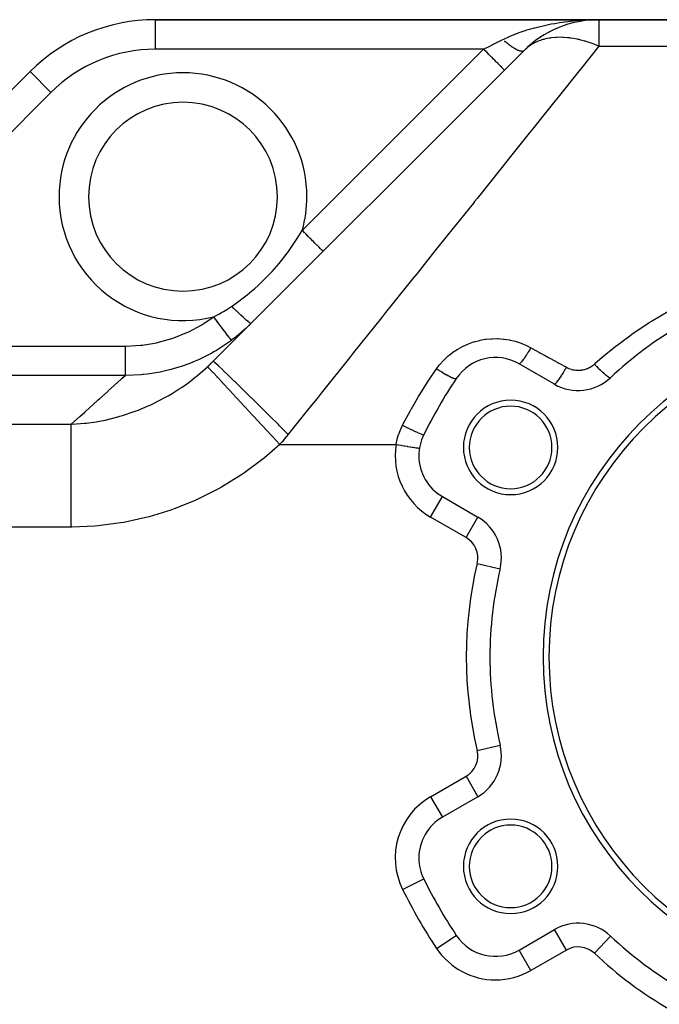
# Model space of a CAD drawing. Extents: x 24 to 1312, y -841 to 283.
# Drawn here: x 153 to 262, y -302 to -135 of the extents above; entities that cross this region are included whole.
import ezdxf

# ---------------------------------------------------------------- set-up
doc = ezdxf.new("R2010")
doc.units = 0
doc.linetypes.add('DASHED', pattern=[11.05, 8.7, -2.35])
doc.layers.get('0').update_dxf_attribs({"linetype": 'CONTINUOUS'})
doc.layers.add('NEVIDI', color=4, linetype='DASHED')

msp = doc.modelspace()

# ---------------------------------------------------------------- linework, layer by layer
at = {"color": 2}
for p, q in [((251.455844, -135.020944), (176.30899, -135.020944)), ((176.30899, -135.020944), (251.455844, -135.020944)), ((249.182098, -135.165071), (249.203392, -135.163044)), ((250.010396, -135.043677), (250.508304, -135.030707)), ((250.508304, -135.030707), (251.455844, -135.020944)), ((378, -135.020944), (251.455844, -135.020944)), ((251.455844, -135.020944), (378, -135.020944)), ((248.456269, -135.272633), (248.515134, -135.26391)), ((241.53558, -137.999904), (241.572037, -137.977329)), ((242.580577, -137.360033), (242.61739, -137.340328)), ((242.977413, -137.142777), (243.038658, -137.111612)), ((239.539146, -139.528168), (239.569387, -139.503839)), ((240.521741, -138.720639), (240.556107, -138.69629)), ((186.10002, -192.920924), (238.727922, -140.293022)), ((238.727922, -140.293022), (238.688494, -140.332451)), ((238.703037, -140.315126), (238.727924, -140.29302)), ((238.707751, -140.311328), (238.703053, -140.315113)), ((155.095786, -143.807741), (131.4216, -167.481927)), ((131.4216, -167.481927), (155.095786, -143.807741)), ((243.952498, -196.805497), (237.956781, -193.343869)), ((224.956781, -215.860529), (230.952498, -219.322158)), ((230.950289, -219.325985), (230.952498, -219.322158)), ((234.734225, -228.087218), (234.738526, -228.088233)), ((234.734225, -257.95467), (234.738526, -257.953655)), ((230.952498, -266.719731), (224.956781, -270.181359)), ((230.950289, -266.715904), (230.952498, -266.719731)), ((237.956781, -292.69802), (243.952498, -289.236391)), ((237.95899, -292.701847), (237.956781, -292.69802)), ((233.956781, -293.774231), (233.956781, -293.769817))]:
    msp.add_line(p, q, dxfattribs=at)
for centre, radius, start, end in [((176.30899, -165.020944), 30, 90, 135), ((251.455844, -153.020944), 18, 90, 135), ((181, -165.020944), 16, 0, 180), ((181, -165.020944), 16, 180, 360), ((298, -243.020944), 65, 106.718587, 133.281413), ((298, -243.020944), 56, 0, 180), ((298, -243.020944), 55, 0, 180), ((233.956781, -200.272072), 8, 60, 146.276875), ((298, -243.020944), 85, 146.276875, 153.723125), ((247.952498, -189.877294), 8, 240, 313.281413), ((236.512196, -207.520944), 8, 0, 180), ((236.512196, -207.520944), 7, 0, 180), ((228.956781, -208.932326), 8, 153.723125, 180), ((228.956781, -208.932326), 8, 176.121644, 176.15147), ((236.512196, -207.520944), 8, 180, 360), ((236.512196, -207.520944), 7, 180, 360), ((228.956781, -208.932326), 8, 180, 240), ((226.952498, -226.250361), 8, 346.718587, 60), ((298, -243.020944), 65, 166.718587, 180), ((298, -243.020944), 65, 180, 193.281413), ((298, -243.020944), 56, 180, 360), ((298, -243.020944), 55, 180, 360), ((226.952498, -259.791527), 8, 300, 13.281413), ((228.956781, -277.109563), 8, 120, 180), ((236.512196, -278.520944), 8, 0, 180), ((236.512196, -278.520944), 7, 0, 180), ((228.956781, -277.109563), 8, 180, 206.276875), ((236.512196, -278.520944), 8, 180, 360), ((236.512196, -278.520944), 7, 180, 360), ((298, -243.020944), 85, 206.276875, 213.723125), ((247.952498, -296.164594), 8, 46.718587, 120), ((233.956781, -285.769817), 8, 213.723125, 300), ((298, -243.020944), 65, 226.718587, 253.281413)]:
    msp.add_arc(centre, radius, start, end, dxfattribs=at)
at = {"layer": 'NEVIDI', "color": 7, "linetype": 'CONTINUOUS'}
for p, q in [((176.30899, -135.020944), (176.30899, -140.020944)), ((247.651316, -135.179367), (248.566973, -135.112018)), ((248.566973, -135.112018), (249.063544, -135.083321)), ((249.063544, -135.083321), (249.544839, -135.060708)), ((249.544839, -135.060708), (250.010396, -135.043677)), ((251.455844, -135.020944), (251.455844, -139.520944)), ((239.01555, -136.848315), (239.28231, -136.763833)), ((239.28231, -136.763833), (240.16236, -136.502764)), ((240.16236, -136.502764), (240.582904, -136.387131)), ((240.582904, -136.387131), (240.630794, -136.374323)), ((240.630794, -136.374323), (241.531917, -136.146549)), ((241.531917, -136.146549), (242.008878, -136.03581)), ((242.008878, -136.03581), (242.243433, -135.983756)), ((242.243433, -135.983756), (242.917023, -135.842836)), ((242.917023, -135.842836), (243.396193, -135.750127)), ((243.396193, -135.750127), (243.984439, -135.644616)), ((243.984439, -135.644616), (244.30958, -135.59013)), ((244.30958, -135.59013), (244.791649, -135.514261)), ((244.791649, -135.514261), (245.714832, -135.384963)), ((245.714832, -135.384963), (245.792463, -135.37503)), ((245.792463, -135.37503), (246.202269, -135.324969)), ((246.202269, -135.324969), (247.133273, -135.225865)), ((247.133273, -135.225865), (247.626113, -135.181488)), ((247.626113, -135.181488), (247.651316, -135.179367)), ((234.520289, -138.725266), (234.967909, -138.501456)), ((234.967909, -138.501456), (235.192388, -138.389216)), ((235.192388, -138.389216), (235.462678, -138.256268)), ((235.462678, -138.256268), (236.202203, -137.913875)), ((236.202203, -137.913875), (236.267371, -137.885112)), ((236.267371, -137.885112), (236.697601, -137.700589)), ((236.697601, -137.700589), (237.528354, -137.369092)), ((237.528354, -137.369092), (237.552384, -137.359963)), ((237.552384, -137.359963), (237.971027, -137.204826)), ((237.971027, -137.204826), (238.82659, -136.909726)), ((238.82659, -136.909726), (239.01555, -136.848315)), ((241.973524, -138.406028), (241.492363, -138.563408)), ((242.036252, -138.38777), (241.973524, -138.406028)), ((242.156031, -138.354286), (242.036252, -138.38777)), ((242.400078, -138.291517), (242.156031, -138.354286)), ((243.077314, -138.153251), (242.400078, -138.291517)), ((243.204877, -138.132761), (243.077314, -138.153251)), ((243.305264, -138.117812), (243.204877, -138.132761)), ((244.180564, -138.029055), (243.305264, -138.117812)), ((244.218248, -138.026832), (244.180564, -138.029055)), ((244.314906, -138.021709), (244.218248, -138.026832)), ((245.152219, -138.010768), (244.314906, -138.021709)), ((245.337814, -138.016126), (245.152219, -138.010768)), ((245.478045, -138.021973), (245.337814, -138.016126)), ((246.122896, -138.068217), (245.478045, -138.021973)), ((246.540444, -138.114546), (246.122896, -138.068217)), ((246.685429, -138.133546), (246.540444, -138.114546)), ((247.148903, -138.204116), (246.685429, -138.133546)), ((247.779579, -138.323579), (247.148903, -138.204116)), ((247.928315, -138.355599), (247.779579, -138.323579)), ((248.150011, -138.406001), (247.928315, -138.355599)), ((248.252347, -138.430339), (248.150011, -138.406001)), ((249.045987, -138.641692), (248.252347, -138.430339)), ((231.928932, -140.020944), (176.30899, -140.020944)), ((201.204813, -170.745064), (231.928932, -140.020944)), ((231.928932, -140.020944), (232.002007, -139.984407)), ((232.128172, -140.220179), (231.928933, -140.020938)), ((232.002007, -139.984407), (232.492509, -139.739156)), ((232.492509, -139.739156), (232.740846, -139.614987)), ((232.740846, -139.614987), (232.850187, -139.560317)), ((232.850187, -139.560317), (233.58343, -139.193695)), ((233.58343, -139.193695), (233.691553, -139.139634)), ((233.691553, -139.139634), (233.744464, -139.113178)), ((233.744464, -139.113178), (234.414154, -138.778333)), ((234.414154, -138.778333), (234.520289, -138.725266)), ((235.467553, -138.630377), (235.449218, -138.614599)), ((235.5347, -138.687801), (235.467553, -138.630377)), ((235.552352, -138.702804), (235.5347, -138.687801)), ((235.603814, -138.74632), (235.552352, -138.702804)), ((235.622108, -138.761708), (235.603814, -138.74632)), ((235.757659, -138.874411), (235.622108, -138.761708)), ((235.775813, -138.889327), (235.757659, -138.874411)), ((235.910471, -138.998634), (235.775813, -138.889327)), ((235.928483, -139.013076), (235.910471, -138.998634)), ((235.943691, -139.025236), (235.928483, -139.013076)), ((235.96113, -139.039142), (235.943691, -139.025236)), ((236.06197, -139.118764), (235.96113, -139.039142)), ((236.079828, -139.132721), (236.06197, -139.118764)), ((236.211884, -139.234587), (236.079828, -139.132721)), ((236.229516, -139.248006), (236.211884, -139.234587)), ((236.342986, -139.333306), (236.229516, -139.248006)), ((236.359937, -139.345889), (236.342986, -139.333306)), ((236.377331, -139.358759), (236.359937, -139.345889)), ((236.505856, -139.452461), (236.377331, -139.358759)), ((236.522989, -139.464765), (236.505856, -139.452461)), ((236.649377, -139.554112), (236.522989, -139.464765)), ((236.666199, -139.565814), (236.649377, -139.554112)), ((236.727414, -139.608006), (236.666199, -139.565814)), ((236.743597, -139.619057), (236.727414, -139.608006)), ((236.790241, -139.650663), (236.743597, -139.619057)), ((236.806732, -139.661749), (236.790241, -139.650663)), ((236.928189, -139.741933), (236.806732, -139.661749)), ((236.944321, -139.752384), (236.928189, -139.741933)), ((237.062965, -139.827748), (236.944321, -139.752384)), ((237.078701, -139.83754), (237.062965, -139.827748)), ((237.091964, -139.845755), (237.078701, -139.83754)), ((237.107142, -139.855114), (237.091964, -139.845755)), ((237.194326, -139.907958), (237.107142, -139.855114)), ((237.209643, -139.917077), (237.194326, -139.907958)), ((237.322036, -139.982422), (237.209643, -139.917077)), ((237.336905, -139.990851), (237.322036, -139.982422)), ((237.431803, -140.043404), (237.336905, -139.990851)), ((237.44586, -140.050999), (237.431803, -140.043404)), ((237.460253, -140.058722), (237.44586, -140.050999)), ((237.565564, -140.113556), (237.460253, -140.058722)), ((237.579455, -140.120559), (237.565564, -140.113556)), ((237.680937, -140.169986), (237.579455, -140.120559)), ((237.694301, -140.176258), (237.680937, -140.169986)), ((237.742641, -140.198453), (237.694301, -140.176258)), ((239.243462, -139.826006), (238.727922, -140.293022)), ((239.36067, -139.731932), (239.243462, -139.826006)), ((239.452069, -139.661331), (239.36067, -139.731932)), ((239.649691, -139.516454), (239.452069, -139.661331)), ((240.170987, -139.180053), (239.649691, -139.516454)), ((240.272585, -139.121449), (240.170987, -139.180053)), ((240.575485, -138.958817), (240.272585, -139.121449)), ((241.065054, -138.730882), (240.575485, -138.958817)), ((241.176184, -138.684653), (241.065054, -138.730882)), ((241.492363, -138.563408), (241.176184, -138.684653)), ((251.455844, -139.520944), (248.606696, -143.082383)), ((249.197347, -138.686488), (249.045987, -138.641692)), ((249.460096, -138.767619), (249.197347, -138.686488)), ((250.330272, -139.06651), (249.460096, -138.767619)), ((250.483089, -139.123741), (250.330272, -139.06651)), ((250.802003, -139.247705), (250.483089, -139.123741)), ((251.455846, -139.520945), (250.802003, -139.247705)), ((251.455844, -139.520944), (378, -139.520944)), ((232.339946, -140.431954), (232.128172, -140.220179)), ((232.360062, -140.45207), (232.339946, -140.431954)), ((232.570888, -140.662897), (232.360062, -140.45207)), ((232.804549, -140.896559), (232.570888, -140.662897)), ((232.824285, -140.916295), (232.804549, -140.896559)), ((233.003442, -141.095452), (232.824285, -140.916295)), ((233.253649, -141.34566), (233.003442, -141.095452)), ((233.272571, -141.364582), (233.253649, -141.34566)), ((233.418843, -141.510854), (233.272571, -141.364582)), ((233.679079, -141.771089), (233.418843, -141.510854)), ((233.696694, -141.788704), (233.679079, -141.771089)), ((233.81055, -141.902561), (233.696694, -141.788704)), ((237.755343, -140.204155), (237.742641, -140.198453)), ((237.791771, -140.220193), (237.755343, -140.204155)), ((237.804564, -140.225712), (237.791771, -140.220193)), ((237.897859, -140.264078), (237.804564, -140.225712)), ((237.910097, -140.268851), (237.897859, -140.264078)), ((237.999002, -140.301553), (237.910097, -140.268851)), ((238.010642, -140.305563), (237.999002, -140.301553)), ((238.020424, -140.308881), (238.010642, -140.305563)), ((238.031586, -140.31261), (238.020424, -140.308881)), ((238.095023, -140.33256), (238.031586, -140.31261)), ((238.106076, -140.33581), (238.095023, -140.33256)), ((238.185749, -140.357047), (238.106076, -140.33581)), ((238.196133, -140.359512), (238.185749, -140.357047)), ((238.261473, -140.373234), (238.196133, -140.359512)), ((238.27101, -140.374961), (238.261473, -140.373234)), ((238.280735, -140.376645), (238.27101, -140.374961)), ((238.350644, -140.386263), (238.280735, -140.376645)), ((238.359706, -140.387164), (238.350644, -140.386263)), ((238.424514, -140.390944), (238.359706, -140.387164)), ((238.432873, -140.391059), (238.424514, -140.390944)), ((238.462743, -140.39069), (238.432873, -140.391059)), ((238.470494, -140.390383), (238.462743, -140.39069)), ((238.492489, -140.388997), (238.470494, -140.390383)), ((238.500141, -140.388328), (238.492489, -140.388997)), ((238.554438, -140.380419), (238.500141, -140.388328)), ((238.561373, -140.378963), (238.554438, -140.380419)), ((238.610242, -140.365219), (238.561373, -140.378963)), ((238.616438, -140.362983), (238.610242, -140.365219)), ((238.621607, -140.361021), (238.616438, -140.362983)), ((238.627462, -140.358688), (238.621607, -140.361021)), ((238.65981, -140.343436), (238.627462, -140.358688)), ((238.665262, -140.340423), (238.65981, -140.343436)), ((238.703053, -140.315113), (238.665262, -140.340423)), ((238.727924, -140.293021), (238.707751, -140.311328)), ((234.073091, -142.165102), (233.81055, -141.902561)), ((234.089244, -142.181254), (234.073091, -142.165102)), ((234.172348, -142.264358), (234.089244, -142.181254)), ((234.428932, -142.520943), (234.172348, -142.264358)), ((234.443342, -142.535353), (234.428932, -142.520943)), ((234.498388, -142.590399), (234.443342, -142.535353)), ((234.740072, -142.832083), (234.498388, -142.590399)), ((234.752301, -142.844312), (234.740072, -142.832083)), ((234.7836, -142.875611), (234.752301, -142.844312)), ((235.000886, -143.092898), (234.7836, -142.875611)), ((235.010955, -143.102966), (235.000886, -143.092898)), ((235.023435, -143.115447), (235.010955, -143.102966)), ((235.206907, -143.298919), (235.023435, -143.115447)), ((235.214116, -143.306128), (235.206907, -143.298919)), ((235.352425, -143.444437), (235.21451, -143.306522)), ((235.354313, -143.446325), (235.352425, -143.444437)), ((235.359271, -143.451283), (235.354313, -143.446325)), ((235.436335, -143.528348), (235.359271, -143.451283)), ((248.606696, -143.082383), (248.142227, -143.662963)), ((155.095786, -143.807741), (158.63132, -147.343275)), ((235.440481, -143.532494), (235.436335, -143.528348)), ((235.442798, -143.53481), (235.440481, -143.532494)), ((235.464466, -143.556478), (235.442798, -143.53481)), ((248.100143, -143.715568), (244.55618, -148.145525)), ((248.142227, -143.662963), (248.100143, -143.715568)), ((158.63132, -147.343275), (134.957134, -171.017461)), ((244.55618, -148.145525), (244.012044, -148.825695)), ((244.012044, -148.825695), (242.672731, -150.499835)), ((242.672731, -150.499835), (240.225962, -153.558295)), ((239.647926, -154.28084), (236.733332, -157.924084)), ((240.225962, -153.558295), (239.647926, -154.28084)), ((236.733332, -157.924084), (235.642636, -159.287453)), ((235.03364, -160.048699), (230.833011, -165.299486)), ((235.642636, -159.287453), (235.03364, -160.048699)), ((230.196554, -166.095057), (225.825191, -171.55926)), ((230.385756, -165.858555), (230.196554, -166.095057)), ((230.833011, -165.299486), (230.385756, -165.858555)), ((200.3556, -172.096368), (201.204813, -170.745064)), ((201.404111, -170.944362), (201.204813, -170.745064)), ((201.59551, -171.135761), (201.404111, -170.944362)), ((201.615833, -171.156084), (201.59551, -171.135761)), ((201.846819, -171.38707), (201.615833, -171.156084)), ((202.060744, -171.600995), (201.846819, -171.38707)), ((202.080401, -171.620652), (202.060744, -171.600995)), ((202.279315, -171.819566), (202.080401, -171.620652)), ((202.510669, -172.05092), (202.279315, -171.819566)), ((225.825191, -171.55926), (225.165253, -172.384182)), ((199.304786, -173.656943), (199.678338, -173.116568)), ((199.678338, -173.116568), (200.3556, -172.096368)), ((202.529487, -172.069738), (202.510669, -172.05092)), ((202.69472, -172.234972), (202.529487, -172.069738)), ((202.93724, -172.477491), (202.69472, -172.234972)), ((202.954881, -172.495132), (202.93724, -172.477491)), ((203.086429, -172.62668), (202.954881, -172.495132)), ((203.332846, -172.873097), (203.086429, -172.62668)), ((203.349005, -172.889256), (203.332846, -172.873097)), ((203.44821, -172.988461), (203.349005, -172.889256)), ((203.690315, -173.230566), (203.44821, -172.988461)), ((203.704813, -173.245064), (203.690315, -173.230566)), ((203.774309, -173.31456), (203.704813, -173.245064)), ((204.003559, -173.54381), (203.774309, -173.31456)), ((204.015944, -173.556195), (204.003559, -173.54381)), ((225.165253, -172.384182), (223.695966, -174.220792)), ((197.2706, -176.329278), (198.852191, -174.290431)), ((198.852191, -174.290431), (198.975604, -174.119983)), ((198.975604, -174.119983), (199.304786, -173.656943)), ((204.05954, -173.599791), (204.015944, -173.556195)), ((204.266675, -173.806926), (204.05954, -173.599791)), ((204.276823, -173.817074), (204.266675, -173.806926)), ((204.299366, -173.839617), (204.276823, -173.817074)), ((204.47508, -174.015331), (204.299366, -173.839617)), ((204.482786, -174.023037), (204.47508, -174.015331)), ((204.489972, -174.030223), (204.482786, -174.023037)), ((204.625109, -174.16536), (204.489972, -174.030223)), ((204.628327, -174.168578), (204.625109, -174.16536)), ((204.630207, -174.170458), (204.628327, -174.168578)), ((204.71223, -174.252481), (204.630207, -174.170458)), ((204.713947, -174.254198), (204.71223, -174.252481)), ((204.716381, -174.256632), (204.713947, -174.254198)), ((204.740347, -174.280598), (204.716381, -174.256632)), ((223.695966, -174.220792), (220.648932, -178.029584)), ((196.491359, -177.240817), (197.2706, -176.329278)), ((193.786147, -180.002315), (195.587157, -178.22922)), ((195.587157, -178.22922), (196.043775, -177.738998)), ((196.043775, -177.738998), (196.085564, -177.693238)), ((196.085564, -177.693238), (196.491359, -177.240817)), ((220.648932, -178.029584), (219.969717, -178.878602)), ((193.145737, -180.577605), (193.718543, -180.064314)), ((193.718543, -180.064314), (193.786147, -180.002315)), ((219.969717, -178.878602), (216.733485, -182.923893)), ((189.783082, -183.222072), (191.855669, -181.660829)), ((191.855669, -181.660829), (192.688251, -180.972796)), ((192.688251, -180.972796), (193.145737, -180.577605)), ((189.248151, -183.595054), (189.555863, -183.381832)), ((189.555863, -183.381832), (189.783082, -183.222072)), ((216.733485, -182.923893), (215.33523, -184.671712)), ((186.279798, -185.330603), (186.967571, -184.979023)), ((186.967571, -184.979023), (187.069085, -184.924705)), ((187.069085, -184.924705), (187.535339, -184.666924)), ((187.535339, -184.666924), (187.74841, -184.544486)), ((187.74841, -184.544486), (187.848678, -184.48584)), ((187.848678, -184.48584), (188.519531, -184.07604)), ((188.519531, -184.07604), (188.618501, -184.01295)), ((188.618501, -184.01295), (189.094016, -183.700036)), ((189.094016, -183.700036), (189.248152, -183.595052)), ((189.605362, -183.94603), (189.248152, -183.595052)), ((189.623876, -183.964122), (189.605362, -183.94603)), ((189.642232, -183.982049), (189.623876, -183.964122)), ((190.027999, -184.35648), (189.642232, -183.982049)), ((190.045787, -184.373634), (190.027999, -184.35648)), ((190.063692, -184.390892), (190.045787, -184.373634)), ((190.43445, -184.745835), (190.063692, -184.390892)), ((190.451578, -184.762117), (190.43445, -184.745835)), ((190.468521, -184.778211), (190.451578, -184.762117)), ((190.818941, -185.108567), (190.468521, -184.778211)), ((190.834976, -185.12356), (190.818941, -185.108567)), ((190.850959, -185.138495), (190.834976, -185.12356)), ((191.175578, -185.439113), (190.850959, -185.138495)), ((215.33523, -184.671712), (214.640643, -185.539945)), ((260.402302, -186.094084), (263.451133, -184.303092)), ((181.99455, -187.901962), (184.097928, -186.777225)), ((184.097928, -186.777225), (184.399242, -186.594283)), ((184.399242, -186.594283), (186.211419, -185.364029)), ((186.530967, -185.793205), (186.211418, -185.364029)), ((186.211425, -185.364025), (186.279798, -185.330603)), ((186.556548, -185.827563), (186.530967, -185.793205)), ((186.573445, -185.850256), (186.556548, -185.827563)), ((186.921985, -186.31837), (186.573445, -185.850256)), ((186.946822, -186.351728), (186.921985, -186.31837)), ((186.963294, -186.37385), (186.946822, -186.351728)), ((187.300299, -186.826472), (186.963294, -186.37385)), ((187.324094, -186.858431), (187.300299, -186.826472)), ((187.340016, -186.879815), (187.324094, -186.858431)), ((187.659375, -187.308737), (187.340016, -186.879815)), ((191.190289, -185.452603), (191.175578, -185.439113)), ((191.204807, -185.465905), (191.190289, -185.452603)), ((191.498944, -185.732453), (191.204807, -185.465905)), ((191.512098, -185.744227), (191.498944, -185.732453)), ((191.525176, -185.755918), (191.512098, -185.744227)), ((191.784146, -185.984145), (191.525176, -185.755918)), ((192.423027, -186.597573), (191.738186, -187.255889)), ((191.795546, -185.994025), (191.784146, -185.984145)), ((191.806861, -186.003817), (191.795546, -185.994025)), ((192.026892, -186.190405), (191.806861, -186.003817)), ((192.036374, -186.19825), (192.026892, -186.190405)), ((192.045685, -186.205935), (192.036374, -186.19825)), ((192.223573, -186.348161), (192.045685, -186.205935)), ((192.230917, -186.353793), (192.223573, -186.348161)), ((192.238236, -186.359381), (192.230917, -186.353793)), ((192.371027, -186.45488), (192.238236, -186.359381)), ((192.376258, -186.458318), (192.371027, -186.45488)), ((192.381351, -186.461631), (192.376258, -186.458318)), ((192.467219, -186.509096), (192.381351, -186.461631)), ((192.47017, -186.510229), (192.467219, -186.509096)), ((192.473046, -186.511272), (192.47017, -186.510229)), ((192.508972, -186.511972), (192.473046, -186.511272)), ((214.640643, -185.539945), (209.915766, -191.446042)), ((257.068152, -188.304668), (260.001514, -186.345347)), ((260.001514, -186.345347), (260.402302, -186.094084)), ((179.465724, -188.938723), (181.673085, -188.051928)), ((181.673085, -188.051928), (181.99455, -187.901962)), ((187.681708, -187.338731), (187.659375, -187.308737)), ((187.696627, -187.358769), (187.681708, -187.338731)), ((187.992878, -187.756654), (187.696627, -187.358769)), ((188.013473, -187.784316), (187.992878, -187.756654)), ((188.027011, -187.802498), (188.013473, -187.784316)), ((188.295035, -188.162474), (188.027011, -187.802498)), ((188.313291, -188.186992), (188.295035, -188.162474)), ((188.325454, -188.203328), (188.313291, -188.186992)), ((188.560268, -188.5187), (188.325454, -188.203328)), ((188.575974, -188.539793), (188.560268, -188.5187)), ((188.586423, -188.553827), (188.575974, -188.539793)), ((188.784018, -188.819212), (188.586423, -188.553827)), ((190.796283, -188.097095), (190.046018, -188.718638)), ((190.905876, -188.002814), (190.796283, -188.097095)), ((191.632103, -187.354225), (190.905876, -188.002814)), ((191.738186, -187.255889), (191.632103, -187.354225)), ((256.682751, -188.578559), (257.068152, -188.304668)), ((171.415663, -190.327762), (173.809064, -190.19603)), ((173.809064, -190.19603), (174.162334, -190.15703)), ((174.162334, -190.15703), (176.512123, -189.766891)), ((176.512123, -189.766891), (176.855413, -189.690449)), ((176.855413, -189.690449), (179.133337, -189.051673)), ((179.133337, -189.051673), (179.465724, -188.938723)), ((189.028351, -189.499169), (186.662482, -191.068607)), ((188.796969, -188.836606), (188.784018, -188.819212)), ((188.805432, -188.847972), (188.796969, -188.836606)), ((188.962334, -189.058703), (188.805432, -188.847972)), ((188.972219, -189.07198), (188.962334, -189.058703)), ((188.978655, -189.080623), (188.972219, -189.07198)), ((189.092047, -189.232917), (188.978655, -189.080623)), ((189.197318, -189.374303), (189.028351, -189.499169)), ((189.098694, -189.241845), (189.092047, -189.232917)), ((189.103028, -189.247665), (189.098694, -189.241845)), ((189.170879, -189.338794), (189.103028, -189.247665)), ((189.174179, -189.343226), (189.170879, -189.338794)), ((189.176269, -189.346033), (189.174179, -189.343226)), ((189.195731, -189.372172), (189.176269, -189.346033)), ((189.296212, -189.300368), (189.197318, -189.374303)), ((189.687594, -189.001456), (189.296212, -189.300368)), ((189.933187, -188.808624), (189.687594, -189.001456)), ((190.046018, -188.718638), (189.933187, -188.808624)), ((228.45034, -190.350821), (229.254749, -189.988639)), ((229.254749, -189.988639), (229.376798, -189.93963)), ((229.376798, -189.93963), (230.216788, -189.642176)), ((230.216788, -189.642176), (230.344103, -189.602945)), ((230.344103, -189.602945), (231.209623, -189.375009)), ((231.209623, -189.375009), (231.338449, -189.3467)), ((231.338449, -189.3467), (232.215045, -189.191472)), ((232.215045, -189.191472), (232.345647, -189.173828)), ((232.345647, -189.173828), (233.232953, -189.090763)), ((233.232953, -189.090763), (233.36505, -189.083836)), ((233.36505, -189.083836), (234.263744, -189.073676)), ((234.263744, -189.073676), (234.397635, -189.077669)), ((234.397635, -189.077669), (235.293682, -189.141414)), ((235.293682, -189.141414), (235.425157, -189.156233)), ((235.425157, -189.156233), (236.305562, -189.292059)), ((236.305562, -189.292059), (236.43469, -189.317427)), ((236.43469, -189.317427), (237.299786, -189.524658)), ((237.299786, -189.524658), (237.42676, -189.560662)), ((237.42676, -189.560662), (238.275924, -189.839937)), ((238.275924, -189.839937), (238.400453, -189.886704)), ((238.400453, -189.886704), (239.222255, -190.235028)), ((239.222255, -190.235028), (239.341851, -190.291732)), ((253.864261, -190.707761), (256.682751, -188.578559)), ((141.427786, -190.328389), (171.238199, -190.328389)), ((171.238198, -190.816874), (171.238197, -190.328389)), ((171.238198, -190.892206), (171.238198, -190.816874)), ((171.238198, -190.933783), (171.238198, -190.892206)), ((171.238199, -191.471411), (171.238198, -190.933783)), ((171.238199, -190.328389), (171.415663, -190.327762)), ((171.238199, -191.530243), (171.238199, -191.471411)), ((171.238199, -191.570856), (171.238199, -191.530243)), ((171.238199, -192.105827), (171.238199, -191.570856)), ((185.860329, -191.531201), (183.754297, -192.596875)), ((186.298109, -191.28282), (185.860329, -191.531201)), ((186.357843, -191.248173), (186.298109, -191.28282)), ((186.662482, -191.068607), (186.357843, -191.248173)), ((209.57066, -191.877425), (209.209766, -192.328542)), ((209.915766, -191.446042), (209.57066, -191.877425)), ((225.9301, -192.018503), (226.097059, -191.877324)), ((226.097059, -191.877324), (226.614898, -191.471292)), ((226.614898, -191.471292), (226.72074, -191.393808)), ((226.72074, -191.393808), (227.45389, -190.90307)), ((227.45389, -190.90307), (227.564895, -190.835358)), ((227.564895, -190.835358), (228.333976, -190.409125)), ((228.333976, -190.409125), (228.45034, -190.350821)), ((239.198478, -191.825873), (239.089918, -191.990518)), ((239.209158, -191.80953), (239.198478, -191.825873)), ((239.271281, -191.71397), (239.209158, -191.80953)), ((239.315832, -191.644932), (239.271281, -191.71397)), ((239.450683, -191.433476), (239.315832, -191.644932)), ((239.341851, -190.291732), (239.956781, -190.609179)), ((239.461837, -191.415824), (239.450683, -191.433476)), ((239.50491, -191.347429), (239.461837, -191.415824)), ((239.550989, -191.273867), (239.50491, -191.347429)), ((239.711704, -191.014183), (239.550989, -191.273867)), ((239.723001, -190.995751), (239.711704, -191.014183)), ((239.745006, -190.959782), (239.723001, -190.995751)), ((239.792066, -190.882563), (239.745006, -190.959782)), ((239.956779, -190.609172), (239.792066, -190.882563)), ((239.956781, -190.609179), (240.071928, -190.67283)), ((240.071928, -190.67283), (241.419158, -191.417555)), ((241.419158, -191.417555), (241.600092, -191.517572)), ((241.600092, -191.517572), (242.251152, -191.877466)), ((242.251152, -191.877466), (242.949992, -192.263773)), ((250.792268, -193.307186), (252.436284, -191.877396)), ((252.436284, -191.877396), (253.494155, -191.004743)), ((253.494155, -191.004743), (253.864261, -190.707761)), ((171.238199, -192.148056), (171.238199, -192.105827)), ((171.238199, -192.18706), (171.238199, -192.148056)), ((171.238199, -192.708714), (171.238199, -192.18706)), ((171.238199, -192.735273), (171.238199, -192.708714)), ((171.238199, -192.771985), (171.238199, -192.735273)), ((171.238199, -193.269915), (171.238199, -192.771985)), ((171.238199, -193.282232), (171.238199, -193.269915)), ((171.238199, -193.315834), (171.238199, -193.282232)), ((171.238199, -193.779344), (171.238199, -193.315834)), ((182.153998, -193.274016), (180.70812, -193.794963)), ((182.75839, -193.031061), (182.153998, -193.274016)), ((183.366367, -192.771103), (182.75839, -193.031061)), ((183.754297, -192.596875), (183.366367, -192.771103)), ((185.395607, -193.606618), (185.604913, -193.406721)), ((185.604913, -193.406721), (185.635852, -193.376901)), ((185.635852, -193.376901), (185.843354, -193.175068)), ((185.843354, -193.175068), (185.874042, -193.144945)), ((185.874042, -193.144945), (186.079734, -192.941194)), ((186.079734, -192.941194), (186.100018, -192.920926)), ((186.180482, -192.967208), (186.100018, -192.920926)), ((186.204637, -192.986006), (186.180482, -192.967208)), ((186.214189, -192.993612), (186.204637, -192.986006)), ((186.481799, -193.223683), (186.214189, -192.993612)), ((186.532009, -193.268659), (186.481799, -193.223683)), ((186.551007, -193.28576), (186.532009, -193.268659)), ((187.000014, -193.698444), (186.551007, -193.28576)), ((209.209766, -192.328542), (204.42245, -198.312686)), ((223.97602, -194.180592), (224.458273, -193.537767)), ((224.458273, -193.537767), (224.539191, -193.438534)), ((224.539191, -193.438534), (225.113972, -192.792336)), ((225.113972, -192.792336), (225.203015, -192.700435)), ((225.203015, -192.700435), (225.832582, -192.103451)), ((225.832582, -192.103451), (225.9301, -192.018503)), ((238.001191, -193.34418), (237.959329, -193.3452)), ((238.004012, -193.343185), (238.001191, -193.34418)), ((238.007063, -193.342025), (238.004012, -193.343185)), ((238.014004, -193.339082), (238.007063, -193.342025)), ((238.078552, -193.297749), (238.014004, -193.339082)), ((238.091111, -193.287669), (238.078552, -193.297749)), ((238.095577, -193.283967), (238.091111, -193.287669)), ((238.09675, -193.282985), (238.095577, -193.283967)), ((238.183066, -193.201932), (238.09675, -193.282985)), ((238.206366, -193.177726), (238.183066, -193.201932)), ((238.210288, -193.173574), (238.206366, -193.177726)), ((238.216088, -193.167396), (238.210288, -193.173574)), ((238.313232, -193.058082), (238.216088, -193.167396)), ((238.341246, -193.024845), (238.313232, -193.058082)), ((238.359489, -193.002854), (238.341246, -193.024845)), ((238.366581, -192.994237), (238.359489, -193.002854)), ((238.467145, -192.868308), (238.366581, -192.994237)), ((238.499501, -192.826486), (238.467145, -192.868308)), ((238.53613, -192.778472), (238.499501, -192.826486)), ((238.544347, -192.76761), (238.53613, -192.778472)), ((238.64254, -192.63541), (238.544347, -192.76761)), ((238.678784, -192.585592), (238.64254, -192.63541)), ((238.737276, -192.504148), (238.678784, -192.585592)), ((238.746391, -192.491346), (238.737276, -192.504148)), ((238.836923, -192.362697), (238.746391, -192.491346)), ((238.876606, -192.305494), (238.836923, -192.362697)), ((238.959308, -192.184817), (238.876606, -192.305494)), ((238.969233, -192.170206), (238.959308, -192.184817)), ((239.047533, -192.054043), (238.969233, -192.170206)), ((239.089918, -191.990518), (239.047533, -192.054043)), ((242.949992, -192.263773), (243.131169, -192.363924)), ((243.131169, -192.363924), (244.483209, -193.111307)), ((244.483209, -193.111307), (244.664704, -193.211635)), ((244.664704, -193.211635), (245.952498, -193.923504)), ((250.380718, -193.650211), (250.55113, -193.518338)), ((250.55113, -193.518338), (250.573481, -193.499911)), ((250.573481, -193.499911), (250.694827, -193.394878)), ((250.694827, -193.394878), (250.792268, -193.307186)), ((250.694831, -193.394877), (250.939977, -193.646828)), ((171.238199, -193.809474), (171.238199, -193.779344)), ((171.238199, -194.218432), (171.238199, -193.809474)), ((171.238199, -194.228008), (171.238199, -194.218432)), ((171.238199, -194.244718), (171.238199, -194.228008)), ((171.238199, -194.592262), (171.238199, -194.244718)), ((171.238199, -194.607911), (171.238199, -194.592262)), ((171.238199, -194.613948), (171.238199, -194.607911)), ((171.238199, -194.894286), (171.238199, -194.613948)), ((171.238199, -194.911166), (171.238199, -194.894286)), ((171.238199, -194.912565), (171.238199, -194.911166)), ((171.238199, -195.119543), (171.238199, -194.912565)), ((171.238199, -195.131336), (171.238199, -195.119543)), ((171.238199, -195.136516), (171.238199, -195.131336)), ((171.238199, -195.264275), (171.238199, -195.136516)), ((173.897388, -195.205904), (171.2382, -195.3228)), ((174.215229, -195.176075), (173.897388, -195.205904)), ((174.321949, -195.165295), (174.215229, -195.176075)), ((175.011173, -195.08637), (174.321949, -195.165295)), ((177.151392, -194.737353), (175.011173, -195.08637)), ((177.564131, -194.651635), (177.151392, -194.737353)), ((178.247313, -194.496391), (177.564131, -194.651635)), ((178.953458, -194.318179), (178.247313, -194.496391)), ((180.307281, -193.924803), (178.953458, -194.318179)), ((180.70812, -193.794963), (180.307281, -193.924803)), ((183.182564, -195.540166), (185.094307, -193.888847)), ((185.094307, -193.888847), (185.163817, -193.824307)), ((185.163816, -193.824308), (185.3645, -193.636056)), ((185.253204, -193.920683), (185.163817, -193.824307)), ((185.261887, -193.930045), (185.253204, -193.920683)), ((185.282857, -193.952654), (185.261887, -193.930045)), ((185.556494, -194.247689), (185.282857, -193.952654)), ((185.3645, -193.636056), (185.395607, -193.606618)), ((185.574317, -194.266905), (185.556494, -194.247689)), ((185.615809, -194.311642), (185.574317, -194.266905)), ((186.068455, -194.799684), (185.615809, -194.311642)), ((186.095091, -194.828403), (186.068455, -194.799684)), ((186.156249, -194.894344), (186.095091, -194.828403)), ((186.780028, -195.566903), (186.156249, -194.894344)), ((187.075361, -193.768773), (187.000014, -193.698444)), ((187.103451, -193.795047), (187.075361, -193.768773)), ((187.726047, -194.383176), (187.103451, -193.795047)), ((187.825137, -194.477555), (187.726047, -194.383176)), ((187.861892, -194.512605), (187.825137, -194.477555)), ((188.647025, -195.265728), (187.861892, -194.512605)), ((222.648371, -196.142533), (223.97602, -194.180592)), ((223.976014, -194.180588), (224.003433, -194.198498)), ((224.003433, -194.198498), (224.326282, -194.40648)), ((224.326282, -194.40648), (224.344486, -194.418047)), ((224.344486, -194.418047), (224.426001, -194.469629)), ((224.426001, -194.469629), (224.744025, -194.667485)), ((224.744025, -194.667485), (224.761633, -194.678278)), ((224.761633, -194.678278), (224.841321, -194.726908)), ((224.841321, -194.726908), (225.149288, -194.911381)), ((225.149288, -194.911381), (225.166226, -194.921361)), ((225.166226, -194.921361), (225.242698, -194.966189)), ((225.242698, -194.966189), (225.535525, -195.134235)), ((225.535525, -195.134235), (225.55168, -195.143329)), ((225.55168, -195.143329), (225.623577, -195.183564)), ((225.623577, -195.183564), (225.896797, -195.332624)), ((245.19216, -195.169581), (245.135864, -195.258116)), ((245.202909, -195.152612), (245.19216, -195.169581)), ((245.389892, -194.854208), (245.202909, -195.152612)), ((245.448845, -194.758928), (245.389892, -194.854208)), ((245.460071, -194.740721), (245.448845, -194.758928)), ((245.653886, -194.423343), (245.460071, -194.740721)), ((245.714482, -194.322958), (245.653886, -194.423343)), ((245.726122, -194.303614), (245.714482, -194.322958)), ((245.923391, -193.972791), (245.726122, -194.303614)), ((245.952498, -193.923505), (245.923391, -193.972791)), ((245.952498, -193.923504), (246.122344, -194.012284)), ((246.122344, -194.012284), (246.148772, -194.025211)), ((246.148772, -194.025211), (246.346564, -194.114668)), ((246.346564, -194.114668), (246.373613, -194.125927)), ((246.373613, -194.125927), (246.576353, -194.203163)), ((246.576353, -194.203163), (246.604111, -194.212781)), ((246.604111, -194.212781), (246.811965, -194.277801)), ((246.811965, -194.277801), (246.840425, -194.285768)), ((246.840425, -194.285768), (247.053393, -194.338564)), ((247.053393, -194.338564), (247.082311, -194.344829)), ((247.082311, -194.344829), (247.298918, -194.385106)), ((247.298918, -194.385106), (247.328197, -194.38966)), ((247.328197, -194.38966), (247.546026, -194.416925)), ((247.546026, -194.416925), (247.575322, -194.419703)), ((247.575322, -194.419703), (247.793572, -194.433795)), ((247.793572, -194.433795), (247.822929, -194.434805)), ((247.822929, -194.434805), (248.041797, -194.435775)), ((248.041797, -194.435775), (248.071258, -194.435027)), ((248.071258, -194.435027), (248.290725, -194.422919)), ((248.290725, -194.422919), (248.320202, -194.420412)), ((248.320202, -194.420412), (248.539047, -194.395191)), ((248.539047, -194.395191), (248.568339, -194.390922)), ((248.568339, -194.390922), (248.784943, -194.352718)), ((248.784943, -194.352718), (248.813813, -194.346733)), ((248.813813, -194.346733), (249.026452, -194.295984)), ((249.026452, -194.295984), (249.054716, -194.288336)), ((249.054716, -194.288336), (249.262915, -194.22527)), ((249.262915, -194.22527), (249.290588, -194.215976)), ((249.290588, -194.215976), (249.494649, -194.140535)), ((249.494649, -194.140535), (249.521811, -194.129552)), ((249.521811, -194.129552), (249.721703, -194.041599)), ((249.721703, -194.041599), (249.748203, -194.028966)), ((249.748203, -194.028966), (249.942352, -193.929049)), ((249.942352, -193.929049), (249.967963, -193.914868)), ((249.967963, -193.914868), (250.154496, -193.804051)), ((250.154496, -193.804051), (250.178991, -193.788467)), ((250.178991, -193.788467), (250.357286, -193.667218)), ((250.357286, -193.667218), (250.380718, -193.650211)), ((250.939977, -193.646828), (251.024142, -193.732219)), ((251.024142, -193.732219), (251.056085, -193.764477)), ((251.056085, -193.764477), (251.309398, -194.017296)), ((251.309398, -194.017296), (251.391546, -194.098114)), ((251.391546, -194.098114), (251.422706, -194.128615)), ((251.422706, -194.128615), (251.667573, -194.36524)), ((251.667573, -194.36524), (251.746291, -194.440098)), ((251.746291, -194.440098), (251.7761, -194.468283)), ((251.7761, -194.468283), (252.007932, -194.684273)), ((252.007932, -194.684273), (252.081717, -194.751741)), ((252.081717, -194.751741), (252.109473, -194.776947)), ((252.109473, -194.776947), (252.324145, -194.968463)), ((252.324145, -194.968463), (252.39164, -195.027298)), ((252.39164, -195.027298), (252.416841, -195.04908)), ((252.416841, -195.04908), (252.610328, -195.212531)), ((252.610328, -195.212531), (252.670246, -195.261617)), ((171.238199, -195.322799), (141.427786, -195.322799)), ((169.326757, -197.043106), (169.700882, -196.706393)), ((169.700882, -196.706393), (169.771165, -196.643139)), ((169.771165, -196.643139), (170.713819, -195.794746)), ((170.713819, -195.794746), (170.761273, -195.752037)), ((170.761273, -195.752037), (170.891942, -195.634434)), ((170.891942, -195.634434), (171.2382, -195.3228)), ((171.238199, -195.27081), (171.238199, -195.264275)), ((171.238199, -195.27577), (171.238199, -195.27081)), ((171.238199, -195.322799), (171.238199, -195.27577)), ((180.8331, -197.282887), (181.798637, -196.601504)), ((181.798637, -196.601504), (182.872701, -195.786933)), ((182.872701, -195.786933), (182.921399, -195.748511)), ((182.921399, -195.748511), (183.166918, -195.552757)), ((183.166918, -195.552757), (183.182564, -195.540166)), ((186.815014, -195.604625), (186.780028, -195.566903)), ((186.894883, -195.69074), (186.815014, -195.604625)), ((187.678622, -196.535765), (186.894883, -195.69074)), ((187.721342, -196.581826), (187.678622, -196.535765)), ((187.818447, -196.686524), (187.721342, -196.581826)), ((188.748442, -197.689241), (187.818447, -196.686524)), ((188.768209, -195.382586), (188.647025, -195.265728)), ((188.812961, -195.425775), (188.768209, -195.382586)), ((189.746752, -196.330576), (188.812961, -195.425775)), ((189.887978, -196.467936), (189.746752, -196.330576)), ((189.939933, -196.518498), (189.887978, -196.467936)), ((191.006152, -197.559272), (189.939933, -196.518498)), ((221.119158, -198.55979), (222.446424, -196.451579)), ((222.446424, -196.451579), (222.648371, -196.142533)), ((225.896797, -195.332624), (225.91174, -195.340586)), ((225.91174, -195.340586), (225.978004, -195.375637)), ((225.978004, -195.375637), (226.227055, -195.50322)), ((226.227055, -195.50322), (226.240529, -195.509914)), ((226.240529, -195.509914), (226.300135, -195.539241)), ((226.300135, -195.539241), (226.521145, -195.643353)), ((226.521145, -195.643353), (226.532826, -195.648624)), ((226.532826, -195.648624), (226.584913, -195.671799)), ((226.584913, -195.671799), (226.774064, -195.75065)), ((226.774064, -195.75065), (226.783992, -195.754515)), ((226.783992, -195.754515), (226.827496, -195.771062)), ((226.827496, -195.771062), (226.981999, -195.823497)), ((226.981999, -195.823497), (226.989908, -195.825845)), ((226.989908, -195.825845), (227.024235, -195.835547)), ((227.024235, -195.835547), (227.141456, -195.860655)), ((227.141456, -195.860655), (227.147216, -195.861446)), ((227.147216, -195.861446), (227.17183, -195.864157)), ((227.17183, -195.864157), (227.249904, -195.861552)), ((227.249904, -195.861552), (227.253404, -195.860772)), ((227.253404, -195.860772), (227.267935, -195.85643)), ((227.267935, -195.85643), (227.302939, -195.830632)), ((243.982576, -196.804979), (243.952501, -196.805499)), ((243.99649, -196.798585), (243.982576, -196.804979)), ((243.999325, -196.797018), (243.99649, -196.798585)), ((244.057651, -196.752673), (243.999325, -196.797018)), ((244.079396, -196.7323), (244.057651, -196.752673)), ((244.083765, -196.728035), (244.079396, -196.7323)), ((244.166805, -196.639026), (244.083765, -196.728035)), ((244.196013, -196.60502), (244.166805, -196.639026)), ((244.201779, -196.598179), (244.196013, -196.60502)), ((244.308105, -196.466033), (244.201779, -196.598179)), ((244.344231, -196.419029), (244.308105, -196.466033)), ((244.351263, -196.409779), (244.344231, -196.419029)), ((244.478983, -196.236839), (244.351263, -196.409779)), ((244.521382, -196.177676), (244.478983, -196.236839)), ((244.529547, -196.166198), (244.521382, -196.177676)), ((244.676308, -195.955655), (244.529547, -196.166198)), ((244.724173, -195.88546), (244.676308, -195.955655)), ((244.733482, -195.871731), (244.724173, -195.88546)), ((244.896526, -195.627542), (244.733482, -195.871731)), ((244.949143, -195.547363), (244.896526, -195.627542)), ((244.959321, -195.531783), (244.949143, -195.547363)), ((245.135864, -195.258116), (244.959321, -195.531783)), ((252.670246, -195.261617), (252.692664, -195.27977)), ((252.692664, -195.27977), (252.861263, -195.412031)), ((252.861263, -195.412031), (252.912676, -195.450604)), ((252.912676, -195.450604), (252.931743, -195.464662)), ((252.931743, -195.464662), (253.072506, -195.563419)), ((253.072506, -195.563419), (253.114327, -195.590657)), ((253.114327, -195.590657), (253.129614, -195.600311)), ((253.129614, -195.600311), (253.240031, -195.663795)), ((253.240031, -195.663795), (253.271487, -195.679199)), ((253.271487, -195.679199), (253.282808, -195.684341)), ((253.282808, -195.684341), (253.3607, -195.711306)), ((253.3607, -195.711306), (253.38125, -195.714615)), ((253.38125, -195.714615), (253.388435, -195.715154)), ((253.388435, -195.715154), (253.432424, -195.705125)), ((166.859753, -199.263405), (168.300184, -197.967021)), ((168.300184, -197.967021), (168.393211, -197.883296)), ((168.393211, -197.883296), (169.326757, -197.043106)), ((178.492092, -198.75449), (179.160335, -198.359046)), ((179.160335, -198.359046), (180.522444, -197.492453)), ((180.522444, -197.492453), (180.8331, -197.282887)), ((188.798141, -197.742826), (188.748442, -197.689241)), ((188.910866, -197.864367), (188.798141, -197.742826)), ((189.97077, -199.007158), (188.910866, -197.864367)), ((191.164832, -197.714619), (191.006152, -197.559272)), ((191.223068, -197.771657), (191.164832, -197.714619)), ((192.402905, -198.930023), (191.223068, -197.771657)), ((204.42245, -198.312686), (203.709105, -199.204368)), ((220.928494, -198.874339), (221.119158, -198.55979)), ((164.481321, -201.403993), (166.513533, -199.575002)), ((166.513533, -199.575002), (166.629214, -199.47089)), ((166.629214, -199.47089), (166.859753, -199.263405)), ((175.440116, -200.333502), (175.783817, -200.173319)), ((175.783817, -200.173319), (178.045297, -199.00848)), ((178.045297, -199.00848), (178.372251, -198.823423)), ((178.372251, -198.823423), (178.492092, -198.75449)), ((190.026512, -199.067259), (189.97077, -199.007158)), ((190.152813, -199.203438), (190.026512, -199.067259)), ((191.323958, -200.466167), (190.152813, -199.203438)), ((192.576267, -199.10064), (192.402905, -198.930023)), ((192.639769, -199.16316), (192.576267, -199.10064)), ((193.912384, -200.418657), (192.639769, -199.16316)), ((203.709105, -199.204368), (202.281951, -200.988311)), ((219.695004, -200.988309), (220.928494, -198.874339)), ((163.498418, -202.288607), (164.343277, -201.528233)), ((164.343277, -201.528233), (164.481321, -201.403993)), ((170.7735, -202.105918), (172.722635, -201.453936)), ((172.722635, -201.453936), (173.076975, -201.322108)), ((173.076975, -201.322108), (173.299283, -201.237262)), ((173.299283, -201.237262), (175.086248, -200.493966)), ((175.086248, -200.493966), (175.440116, -200.333502)), ((191.384757, -200.53172), (191.323958, -200.466167)), ((191.52241, -200.680137), (191.384757, -200.53172)), ((192.784134, -202.040527), (191.52241, -200.680137)), ((194.097356, -200.60152), (193.912384, -200.418657)), ((194.16501, -200.668426), (194.097356, -200.60152)), ((195.508385, -201.99934), (194.16501, -200.668426)), ((202.281951, -200.988311), (198.887428, -205.231465)), ((218.31004, -203.545732), (219.492973, -201.348496)), ((219.492973, -201.348496), (219.673444, -201.02655)), ((219.673444, -201.02655), (219.695004, -200.988309)), ((162.047341, -203.594568), (162.239923, -203.586335)), ((162.047353, -203.594568), (163.498418, -202.288607)), ((162.239923, -203.586335), (164.287834, -203.430034)), ((164.287834, -203.430034), (164.659384, -203.388254)), ((164.659384, -203.388254), (166.307629, -203.153422)), ((166.307629, -203.153422), (167.143558, -203.003345)), ((167.143558, -203.003345), (167.509341, -202.931079)), ((167.509341, -202.931079), (167.802676, -202.870215)), ((167.802676, -202.870215), (169.955224, -202.343628)), ((169.955224, -202.343628), (170.315361, -202.241591)), ((170.315361, -202.241591), (170.7735, -202.105918)), ((192.848979, -202.110443), (192.784134, -202.040527)), ((192.995568, -202.268496), (192.848979, -202.110443)), ((194.325749, -203.702696), (192.995568, -202.268496)), ((195.701716, -202.191237), (195.508385, -201.99934)), ((195.772326, -202.261345), (195.701716, -202.191237)), ((197.162682, -203.644115), (195.772326, -202.261345)), ((218.196799, -203.764543), (218.31004, -203.545732)), ((122.848813, -203.594568), (162.047344, -203.594568)), ((162.047344, -204.050867), (162.047341, -203.594568)), ((162.047344, -204.077271), (162.047344, -204.050867)), ((162.047345, -204.117014), (162.047344, -204.077271)), ((162.047344, -204.915717), (162.047345, -204.829265)), ((162.047344, -204.975759), (162.047344, -204.915717)), ((162.047344, -205.811611), (162.047344, -204.975759)), ((162.047345, -204.829265), (162.047345, -204.117014)), ((194.393568, -203.775818), (194.325749, -203.702696)), ((194.546307, -203.940502), (194.393568, -203.775818)), ((195.921485, -205.423218), (194.546307, -203.940502)), ((197.36098, -203.841678), (197.162682, -203.644115)), ((197.43331, -203.913761), (197.36098, -203.841678)), ((198.827942, -205.305819), (197.43331, -203.913761)), ((198.887428, -205.231465), (198.827943, -205.305821)), ((217.525527, -205.353414), (217.561566, -205.24724)), ((217.561566, -205.24724), (217.836637, -204.531609)), ((217.836637, -204.531609), (217.881398, -204.427629)), ((217.881398, -204.427629), (218.196799, -203.764543)), ((218.196798, -203.764544), (218.589246, -203.957185)), ((218.589246, -203.957185), (218.609595, -203.967126)), ((218.609595, -203.967126), (218.629736, -203.976961)), ((218.629736, -203.976961), (219.05655, -204.184255)), ((219.05655, -204.184255), (219.076422, -204.193853)), ((219.076422, -204.193853), (219.096093, -204.203349)), ((219.096093, -204.203349), (219.508806, -204.401444)), ((219.508806, -204.401444), (219.527854, -204.410531)), ((219.527854, -204.410531), (219.546794, -204.419562)), ((219.546794, -204.419562), (219.938098, -204.60495)), ((219.938098, -204.60495), (219.955975, -204.613361)), ((219.955975, -204.613361), (219.973742, -204.621716)), ((219.973742, -204.621716), (220.336898, -204.791207)), ((220.336898, -204.791207), (220.353302, -204.798801)), ((220.353302, -204.798801), (220.369622, -204.806349)), ((220.369622, -204.806349), (220.698244, -204.956964)), ((220.698244, -204.956964), (220.712881, -204.963604)), ((220.712881, -204.963604), (220.727458, -204.970209)), ((220.727458, -204.970209), (221.015873, -205.099344)), ((221.015873, -205.099344), (221.028396, -205.104874)), ((221.028396, -205.104874), (221.040939, -205.110404)), ((221.040939, -205.110404), (221.283997, -205.215756)), ((221.283997, -205.215756), (221.294344, -205.220147)), ((221.294344, -205.220147), (221.304635, -205.224506)), ((221.304635, -205.224506), (221.498108, -205.304244)), ((162.047344, -205.917186), (162.047344, -205.811611)), ((162.047344, -206.129465), (162.047344, -205.917186)), ((162.047344, -206.985422), (162.047344, -206.129465)), ((195.990997, -205.498165), (195.921485, -205.423218)), ((196.147399, -205.666799), (195.990997, -205.498165)), ((197.403332, -207.020944), (196.147399, -205.666799)), ((197.7564, -206.607812), (197.43527, -206.983886)), ((197.803885, -206.551664), (197.7564, -206.607812)), ((198.122107, -206.171734), (197.803885, -206.551664)), ((198.169133, -206.115046), (198.122107, -206.171734)), ((198.484435, -205.731293), (198.169133, -206.115046)), ((198.530899, -205.674196), (198.484435, -205.731293)), ((198.827943, -205.305821), (198.530899, -205.674196)), ((217.1229, -206.94584), (217.281205, -206.195765)), ((217.281205, -206.195765), (217.308898, -206.086223)), ((217.308898, -206.086223), (217.525527, -205.353414)), ((221.498108, -205.304244), (221.506075, -205.30741)), ((221.506075, -205.30741), (221.513935, -205.310521)), ((221.513935, -205.310521), (221.654472, -205.363259)), ((221.654472, -205.363259), (221.659853, -205.365118)), ((221.659853, -205.365118), (221.665146, -205.366928)), ((221.665146, -205.366928), (221.750269, -205.39174)), ((221.750269, -205.39174), (221.753007, -205.392271)), ((221.753007, -205.392271), (221.755636, -205.392746)), ((221.755636, -205.392746), (221.783461, -205.390648)), ((162.047344, -207.108818), (162.047344, -206.985422)), ((162.047344, -207.519928), (162.047344, -207.108818)), ((162.047344, -208.335971), (162.047344, -207.519928)), ((162.047345, -208.475583), (162.047344, -208.335971)), ((162.047346, -209.125063), (162.047345, -208.475583)), ((197.403332, -207.020944), (194.804175, -209.278533)), ((197.43527, -206.983886), (197.403332, -207.020944)), ((197.403332, -207.020944), (217.109983, -207.020944)), ((217.109983, -207.020944), (217.1229, -206.94584)), ((217.109983, -207.020944), (217.44883, -207.075614)), ((217.44883, -207.075614), (217.569029, -207.095007)), ((217.569029, -207.095007), (217.591656, -207.098658)), ((217.591656, -207.098658), (217.972399, -207.160088)), ((217.972399, -207.160088), (218.088102, -207.178756)), ((218.088102, -207.178756), (218.110089, -207.182303)), ((218.110089, -207.182303), (218.480527, -207.24207)), ((218.480527, -207.24207), (218.589646, -207.259675)), ((218.589646, -207.259675), (218.610766, -207.263083)), ((218.610766, -207.263083), (218.963982, -207.320071)), ((218.963982, -207.320071), (219.064749, -207.336329)), ((219.064749, -207.336329), (219.084449, -207.339508)), ((219.084449, -207.339508), (219.413907, -207.392663)), ((219.413907, -207.392663), (219.504927, -207.407348)), ((219.504927, -207.407348), (219.522857, -207.410241)), ((219.522857, -207.410241), (219.822478, -207.458583)), ((219.822478, -207.458583), (219.9023, -207.471461)), ((219.9023, -207.471461), (219.918359, -207.474052)), ((219.918359, -207.474052), (220.182264, -207.516631)), ((220.182264, -207.516631), (220.249783, -207.527525)), ((220.249783, -207.527525), (220.263545, -207.529745)), ((220.263545, -207.529745), (220.486634, -207.565739)), ((220.486634, -207.565739), (220.541158, -207.574536)), ((220.541158, -207.574536), (220.552374, -207.576345)), ((220.552374, -207.576345), (220.730328, -207.605057)), ((220.730328, -207.605057), (220.771222, -207.611654)), ((220.771222, -207.611654), (220.779699, -207.613022)), ((220.779699, -207.613022), (220.908866, -207.633862)), ((220.908866, -207.633862), (220.935863, -207.638218)), ((220.935863, -207.638218), (220.941444, -207.639118)), ((220.941444, -207.639118), (221.018983, -207.651629)), ((221.018983, -207.651629), (221.032138, -207.653751)), ((221.032138, -207.653751), (221.034722, -207.654168)), ((221.034722, -207.654168), (221.058787, -207.658051)), ((162.047347, -209.846146), (162.047346, -209.125063)), ((162.047346, -210.919371), (162.047347, -210.00029)), ((162.047347, -210.00029), (162.047347, -209.846146)), ((194.359475, -209.635933), (191.268915, -211.913466)), ((194.804175, -209.278533), (194.359475, -209.635933)), ((162.047344, -212.87428), (162.047345, -211.663789)), ((162.047345, -211.49709), (162.047346, -210.919371)), ((162.047345, -211.663789), (162.047345, -211.49709)), ((191.268915, -211.913466), (190.798462, -212.230687)), ((162.047344, -213.268135), (162.047344, -212.87428)), ((162.047344, -213.445091), (162.047344, -213.268135)), ((162.047344, -214.958764), (162.047344, -213.445091)), ((190.798462, -212.230687), (187.537129, -214.23782)), ((162.047344, -215.13659), (162.047344, -214.958764)), ((162.047344, -215.32178), (162.047344, -215.13659)), ((187.040971, -214.51541), (183.608272, -216.251443)), ((187.537129, -214.23782), (187.040971, -214.51541)), ((162.047344, -217.079076), (162.047344, -215.32178)), ((183.085906, -216.488662), (179.490188, -217.941499)), ((183.608272, -216.251443), (183.085906, -216.488662)), ((222.956781, -219.324631), (224.956716, -215.860642)), ((162.047344, -217.13985), (162.047344, -217.079076)), ((162.047345, -217.27034), (162.047344, -217.13985)), ((162.047344, -219.071437), (162.047345, -217.27034)), ((178.949433, -218.133764), (175.271379, -219.268194)), ((179.490188, -217.941499), (178.949433, -218.133764)), ((162.047336, -221.022993), (162.047344, -219.382414)), ((162.047344, -219.266177), (162.047344, -219.071437)), ((162.047344, -219.382414), (162.047344, -219.266177)), ((170.984846, -220.225229), (170.425759, -220.322254)), ((174.722781, -219.412137), (170.984846, -220.225229)), ((175.271379, -219.268194), (174.722781, -219.412137)), ((228.952498, -222.78626), (222.956781, -219.324631)), ((228.952498, -222.78626), (230.950289, -219.325985)), ((162.047344, -221.022993), (122.640658, -221.022993)), ((162.191752, -221.022815), (162.047344, -221.022993)), ((166.05692, -220.863117), (162.191752, -221.022815)), ((166.624347, -220.814552), (166.05692, -220.863117)), ((170.425759, -220.322254), (166.624347, -220.814552)), ((230.845512, -227.169297), (234.734225, -228.087218)), ((230.845512, -258.872591), (234.734225, -257.95467)), ((222.956781, -266.717258), (228.952498, -263.255629)), ((228.952498, -263.255629), (230.950289, -266.715904)), ((222.956781, -266.717258), (224.956781, -270.181359)), ((218.196799, -282.422075), (221.78346, -280.651237)), ((223.97602, -292.431979), (227.30294, -290.211258)), ((245.952498, -292.700493), (243.952498, -289.236391)), ((250.694827, -293.252614), (253.437156, -290.340633)), ((239.956781, -296.162122), (237.95899, -292.701847)), ((245.952498, -292.700493), (239.956781, -296.162122))]:
    msp.add_line(p, q, dxfattribs=at)
for centre, radius, start, end in [((176.30899, -165.020944), 25, 90, 135), ((181, -165.020944), 21, 0, 180), ((181, -165.020944), 21, 180, 284.368824), ((181, -165.020944), 21, 344.182322, 360), ((228.956781, -208.932326), 12, 170.834788, 240), ((226.952498, -226.250361), 4, 346.718587, 60), ((298, -243.020944), 69, 166.718587, 193.281413), ((226.952498, -259.791527), 4, 300, 13.281413), ((228.956781, -277.109563), 12, 120, 206.276875), ((298, -243.020944), 89, 206.276875, 213.723125), ((233.956781, -285.769817), 12, 213.723125, 270), ((247.952498, -296.164594), 4, 46.718587, 120), ((298, -243.020944), 69, 226.718587, 253.281413), ((233.956781, -285.769817), 12, 270, 300)]:
    msp.add_arc(centre, radius, start, end, dxfattribs=at)

doc.saveas('drawing.dxf')
